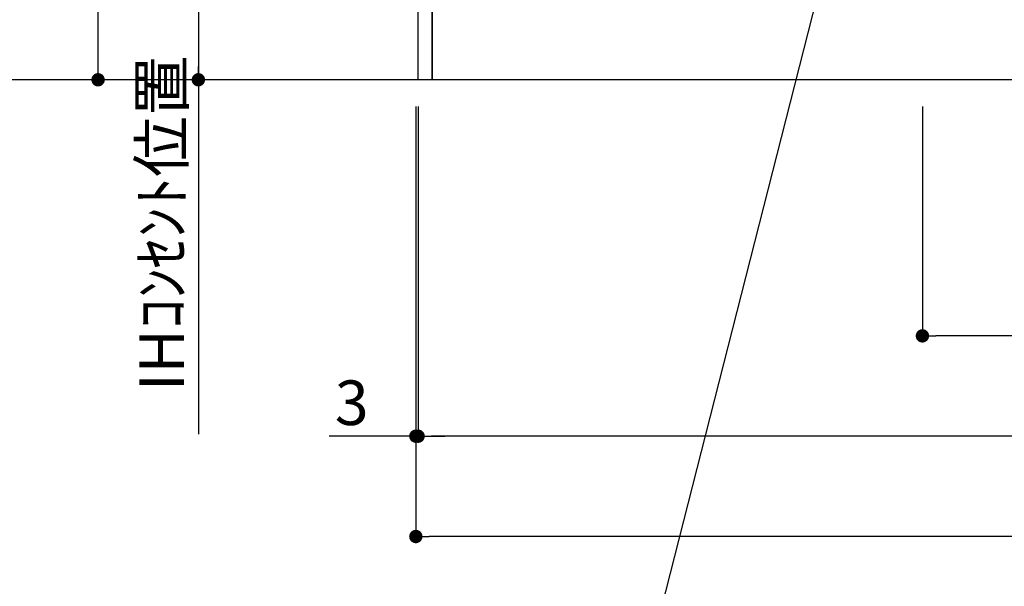
# Model space of a CAD drawing. Extents: x 27948 to 54421, y -22065 to -13195.
# Drawn here: x 45821 to 47147, y -20686 to -19924 of the extents above; entities that cross this region are included whole.
import ezdxf

# ---------------------------------------------------------------- set-up
doc = ezdxf.new("R2010")
doc.units = 0
doc.header["$LTSCALE"] = 50
doc.header["$MEASUREMENT"] = 0
doc.layers.get('0').update_dxf_attribs({"linetype": 'CONTINUOUS'})
doc.layers.get('DEFPOINTS').update_dxf_attribs({"color": 146, "linetype": 'CONTINUOUS'})
for name, color, linetype in [('111-壁仕上', 3, 'CONTINUOUS'), ('120-キャビネット（外）', 7, 'CONTINUOUS'), ('160-文字', 254, 'CONTINUOUS'), ('166-寸法B', 11, 'CONTINUOUS')]:
    doc.layers.add(name, color=color, linetype=linetype)
doc.styles.add('KH001', font='txt')
doc.dimstyles.new('KH1xx030', dxfattribs={"dimscale": 30, "dimtxt": 2, "dimasz": 0.6, "dimexe": 0.3, "dimexo": 1.2, "dimgap": 0.5, "dimtad": 3, "dimdec": 1, "dimdsep": 46, "dimlunit": 6, "dimtxsty": 'KH001', "dimblk": 'DOT', "dimcen": 1, "dimdle": 1, "dimclrd": 256, "dimclre": 256, "dimclrt": 256, "dimadec": 0, "dimazin": 0, "dimtfac": 1, "dimtdec": 1, "dimtix": 1, "dimtmove": 2, "dimatfit": 3, "dimldrblk": 'CLOSEDBLANK', "dimfxl": 1, "dimtolj": 1, "dimtzin": 0, "dimlwd": -1, "dimlwe": -1, "dimarcsym": 0})

# ---------------------------------------------------------------- blocks, each defined once
blk = doc.blocks.new('_Dot')
at = {"color": 0, "linetype": 'ByBlock', "lineweight": -2}
blk.add_line((-0.5, 0), (-1, 0), dxfattribs=at)
at = {"color": 0, "linetype": 'ByBlock', "const_width": 0.5}
blk.add_lwpolyline([(-0.25, 0, 1), (0.25, 0, 1)], format="xyb", close=True, dxfattribs=at)
blk = doc.blocks.new('*D83')
at = {"layer": '166-寸法B', "transparency": 16777216}
for p, q in [((46357.4, -20040.9), (46357.4, -20493.5)), ((48176.4, -20040.9), (48176.4, -20493.5)), ((48158.4, -20484.5), (46375.4, -20484.5))]:
    blk.add_line(p, q, dxfattribs=at)
at = {"layer": 'DEFPOINTS', "color": 0, "transparency": 16777216}
for p in [(46357.4, -20004.9), (48176.4, -20004.9), (46357.4, -20484.5)]:
    blk.add_point(p, dxfattribs=at)
at = {"layer": '166-寸法B', "transparency": 16777216, "xscale": 18, "yscale": 18, "zscale": 18, "rotation": 180}
blk.add_blockref('_Dot', (46357.4, -20484.5), dxfattribs=at)
at = {"layer": '166-寸法B', "transparency": 16777216, "xscale": 18, "yscale": 18, "zscale": 18}
blk.add_blockref('_Dot', (48176.4, -20484.5), dxfattribs=at)
at = {"layer": '166-寸法B', "transparency": 16777216, "insert": (47266.9, -20435.7), "char_height": 60, "attachment_point": 5, "style": 'KH001'}
blk.add_mtext('\\A1;1,819', dxfattribs=at)
blk = doc.blocks.new('_ClosedBlank')
at = {"color": 0, "linetype": 'ByBlock', "lineweight": -2}
for p, q in [((-1, 0.167), (0, 0)), ((-1, 0.167), (-1, -0.167)), ((0, 0), (-1, -0.167))]:
    blk.add_line(p, q, dxfattribs=at)
blk = doc.blocks.new('*D102')
at = {"layer": '166-寸法B', "transparency": 16777216}
for p, q in [((46354.4, -20040.9), (46354.4, -20628.5)), ((48176.4, -20040.9), (48176.4, -20628.5)), ((48158.4, -20619.5), (46372.4, -20619.5))]:
    blk.add_line(p, q, dxfattribs=at)
at = {"layer": 'DEFPOINTS', "color": 0, "transparency": 16777216}
for p in [(46354.4, -20004.9), (48176.4, -20004.9), (46354.4, -20619.5)]:
    blk.add_point(p, dxfattribs=at)
at = {"layer": '166-寸法B', "transparency": 16777216, "xscale": 18, "yscale": 18, "zscale": 18, "rotation": 180}
blk.add_blockref('_Dot', (46354.4, -20619.5), dxfattribs=at)
at = {"layer": '166-寸法B', "transparency": 16777216, "xscale": 18, "yscale": 18, "zscale": 18}
blk.add_blockref('_Dot', (48176.4, -20619.5), dxfattribs=at)
at = {"layer": '166-寸法B', "transparency": 16777216, "insert": (47265.4, -20570.7), "char_height": 60, "attachment_point": 5, "style": 'KH001'}
blk.add_mtext('\\A1;1,822', dxfattribs=at)
blk = doc.blocks.new('*D103')
at = {"layer": '166-寸法B', "transparency": 16777216}
for p, q in [((46354.4, -20040.9), (46354.4, -20493.5)), ((46357.4, -20040.9), (46357.4, -20493.5)), ((46354.4, -20484.5), (46237.6, -20484.5)), ((46336.4, -20484.5), (46318.4, -20484.5)), ((46357.4, -20484.5), (46354.4, -20484.5)), ((46375.4, -20484.5), (46393.4, -20484.5))]:
    blk.add_line(p, q, dxfattribs=at)
at = {"layer": 'DEFPOINTS', "color": 0, "transparency": 16777216}
for p in [(46354.4, -20004.9), (46357.4, -20004.9), (46354.4, -20484.5)]:
    blk.add_point(p, dxfattribs=at)
at = {"layer": '166-寸法B', "transparency": 16777216, "xscale": 18, "yscale": 18, "zscale": 18}
blk.add_blockref('_Dot', (46354.4, -20484.5), dxfattribs=at)
at = {"layer": '166-寸法B', "transparency": 16777216, "xscale": 18, "yscale": 18, "zscale": 18, "rotation": 180}
blk.add_blockref('_Dot', (46357.4, -20484.5), dxfattribs=at)
at = {"layer": '166-寸法B', "transparency": 16777216, "insert": (46268.1, -20439.5), "char_height": 60, "attachment_point": 5, "style": 'KH001'}
blk.add_mtext('\\A1;3', dxfattribs=at)
blk = doc.blocks.new('*D282')
at = {"layer": '166-寸法B', "transparency": 16777216}
for p, q in [((46318.4, -19144.9), (45917.6, -19144.9)), ((45926.6, -19986.9), (45926.6, -19162.9)), ((46193.4, -20004.9), (45917.6, -20004.9))]:
    blk.add_line(p, q, dxfattribs=at)
at = {"layer": 'DEFPOINTS', "color": 0, "transparency": 16777216}
for p in [(45926.6, -19144.9), (46354.4, -19144.9), (46229.4, -20004.9)]:
    blk.add_point(p, dxfattribs=at)
at = {"layer": '166-寸法B', "transparency": 16777216, "xscale": 18, "yscale": 18, "zscale": 18}
for p, rotation in [((45926.6, -19144.9), 90), ((45926.6, -20004.9), 270)]:
    blk.add_blockref('_Dot', p, dxfattribs=dict(at, rotation=rotation))
at = {"layer": '166-寸法B', "transparency": 16777216, "insert": (45876.6, -19574.9), "char_height": 60, "attachment_point": 5, "rotation": 90, "style": 'KH001'}
blk.add_mtext('\\A1;860(910)', dxfattribs=at)
blk = doc.blocks.new('*D283')
at = {"layer": '166-寸法B', "transparency": 16777216}
for p, q in [((46173.6, -17604.9), (45782.6, -17604.9)), ((45791.6, -19986.9), (45791.6, -17622.9)), ((46193.4, -20004.9), (45782.6, -20004.9))]:
    blk.add_line(p, q, dxfattribs=at)
at = {"layer": 'DEFPOINTS', "color": 0, "transparency": 16777216}
for p in [(45791.6, -17604.9), (46209.6, -17604.9), (46229.4, -20004.9)]:
    blk.add_point(p, dxfattribs=at)
at = {"layer": '166-寸法B', "transparency": 16777216, "xscale": 18, "yscale": 18, "zscale": 18}
for p, rotation in [((45791.6, -17604.9), 90), ((45791.6, -20004.9), 270)]:
    blk.add_blockref('_Dot', p, dxfattribs=dict(at, rotation=rotation))
at = {"layer": '166-寸法B', "transparency": 16777216, "insert": (45742.8, -18804.9), "char_height": 60, "attachment_point": 5, "rotation": 90, "style": 'KH001'}
blk.add_mtext('\\A1;2,400', dxfattribs=at)
blk = doc.blocks.new('*D289')
at = {"layer": '166-寸法B', "transparency": 16777216}
for p, q in [((46321.4, -19314.9), (46052.6, -19314.9)), ((46061.6, -19332.9), (46061.6, -19986.9)), ((46250.9, -20004.9), (46052.6, -20004.9))]:
    blk.add_line(p, q, dxfattribs=at)
at = {"layer": 'DEFPOINTS', "color": 0, "transparency": 16777216}
for p in [(46357.4, -19314.9), (46061.6, -20004.9), (46286.9, -20004.9)]:
    blk.add_point(p, dxfattribs=at)
at = {"layer": '166-寸法B', "transparency": 16777216, "xscale": 18, "yscale": 18, "zscale": 18}
for p, rotation in [((46061.6, -19314.9), 90), ((46061.6, -20004.9), 270)]:
    blk.add_blockref('_Dot', p, dxfattribs=dict(at, rotation=rotation))
at = {"layer": '166-寸法B', "transparency": 16777216, "insert": (46016.6, -19659.9), "char_height": 60, "attachment_point": 5, "rotation": 90, "style": 'KH001'}
blk.add_mtext('\\A1;690', dxfattribs=at)
blk = doc.blocks.new('*D290')
at = {"layer": '166-寸法B', "transparency": 16777216}
for p, q in [((46061.6, -19974.9), (46061.6, -20482)), ((46203.7, -20004.9), (46052.6, -20004.9))]:
    blk.add_line(p, q, dxfattribs=at)
at = {"layer": 'DEFPOINTS', "color": 0, "transparency": 16777216}
for p in [(46239.7, -20004.9), (46061.6, -20452), (46114, -20452)]:
    blk.add_point(p, dxfattribs=at)
at = {"layer": '166-寸法B', "transparency": 16777216, "insert": (46012.2, -20198), "char_height": 60, "attachment_point": 5, "rotation": 90, "style": 'KH001'}
blk.add_mtext('\\A1;IHｺﾝｾﾝﾄ位置', dxfattribs=at)
blk = doc.blocks.new('_None')
blk = doc.blocks.new('*D291')
at = {"layer": '166-寸法B', "transparency": 16777216}
for p, q in [((47036.4, -20040.9), (47036.4, -20358.5)), ((48176.4, -20040.9), (48176.4, -20358.5)), ((48158.4, -20349.5), (47054.4, -20349.5))]:
    blk.add_line(p, q, dxfattribs=at)
at = {"layer": 'DEFPOINTS', "color": 0, "transparency": 16777216}
for p in [(47036.4, -20004.9), (48176.4, -20004.9), (47036.4, -20349.5)]:
    blk.add_point(p, dxfattribs=at)
at = {"layer": '166-寸法B', "transparency": 16777216, "xscale": 18, "yscale": 18, "zscale": 18, "rotation": 180}
blk.add_blockref('_Dot', (47036.4, -20349.5), dxfattribs=at)
at = {"layer": '166-寸法B', "transparency": 16777216, "xscale": 18, "yscale": 18, "zscale": 18}
blk.add_blockref('_Dot', (48176.4, -20349.5), dxfattribs=at)
at = {"layer": '166-寸法B', "transparency": 16777216, "insert": (47586.4, -20300.7), "char_height": 60, "attachment_point": 5, "style": 'KH001'}
blk.add_mtext('\\A1;1,140', dxfattribs=at)

msp = doc.modelspace()

# ---------------------------------------------------------------- linework, layer by layer
at = {"layer": '111-壁仕上', "ltscale": 2}
msp.add_line((48176.45, -20004.89), (46069.26, -20004.89), dxfattribs=at)
at = {"layer": '120-キャビネット（外）', "color": 6}
for points in [[(46357.45, -19184.89), (46376.45, -19184.89), (46376.45, -20004.89), (46357.45, -20004.89)], [(46376.45, -19904.89), (47610.45, -19904.89), (47610.45, -20004.89), (46376.45, -20004.89)]]:
    msp.add_lwpolyline(points, close=True, dxfattribs=at)

# ---------------------------------------------------------------- dimensions: what is measured, and where the dimension line sits
at = {"layer": '166-寸法B'}
for base, p1, p2, angle, picture, middle in [((45791.59, -17604.89), (46229.45, -20004.89), (46209.55, -17604.89), 90, '*D283', (45742.78, -18804.89)), ((46061.59, -20004.89), (46357.45, -19314.89), (46286.9, -20004.89), 90, '*D289', (46016.59, -19659.89)), ((46354.45, -20619.54), (48176.45, -20004.89), (46354.45, -20004.89), 180, '*D102', (47265.45, -20570.73)), ((46357.45, -20484.54), (48176.45, -20004.89), (46357.45, -20004.89), 180, '*D83', (47266.95, -20435.73))]:
    dim = msp.add_linear_dim(base=base, p1=p1, p2=p2, angle=angle, dimstyle='KH1xx030', dxfattribs=at)
    dim.commit()
    dim.dimension.update_dxf_attribs({"geometry": picture, "text_midpoint": middle})
dim = msp.add_linear_dim(base=(45926.59, -19144.89), p1=(46229.45, -20004.89), p2=(46354.45, -19144.89), angle=90, dimstyle='KH1xx030', override={"dimpost": '(910)'}, dxfattribs=at)
dim.commit()
dim.dimension.update_dxf_attribs({"geometry": '*D282', "text_midpoint": (45876.58, -19574.89)})
dim = msp.add_linear_dim(base=(46061.59, -20451.99), p1=(46239.73, -20004.89), p2=(46114.01, -20451.99), angle=90, text='IHｺﾝｾﾝﾄ位置', dimstyle='KH1xx030', override={"dimjust": 2, "dimblk1": 'None', "dimblk2": 'None', "dimsah": 1, "dimse2": 1}, dxfattribs=at)
dim.commit()
dim.dimension.update_dxf_attribs({"geometry": '*D290', "text_midpoint": (46012.18, -20198.04)})
dim = msp.add_linear_dim(base=(46354.45, -20484.54), p1=(46357.45, -20004.89), p2=(46354.45, -20004.89), dimstyle='KH1xx030', override={"dimtmove": 1}, dxfattribs=at)
dim.commit()
dim.dimension.update_dxf_attribs({"geometry": '*D103', "text_midpoint": (46268.09, -20484.54), "dimtype": 128})
dim = msp.add_linear_dim(base=(47036.45, -20349.54), p1=(48176.45, -20004.89), p2=(47036.45, -20004.89), angle=180, dimstyle='KH1xx030', dxfattribs=at)
dim.commit()
dim.dimension.update_dxf_attribs({"geometry": '*D291', "text_midpoint": (47586.45, -20300.73), "dimtype": 128})

# ---------------------------------------------------------------- leaders
at = {"layer": '160-文字', "annotation_type": 0, "has_hookline": 1, "hookline_direction": 1, "text_width": 1397.52}
msp.add_leader([(47036.45, -19334.89), (46616.7, -20982.92), (46616.1, -20982.92)], dimstyle='KH1xx030', override={"dimgap": 0.5, "dimtad": 1}, dxfattribs=at)

doc.saveas('drawing.dxf')
